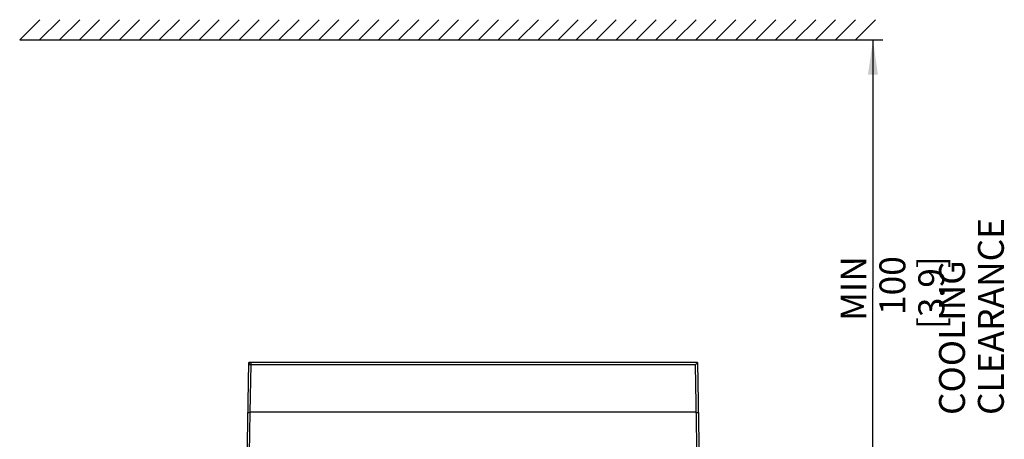
# Model space of a CAD drawing. Units: millimetres. Extents: x 0 to 841, y 0 to 594.
# Drawn here: x 96 to 195, y 382 to 424 of the extents above; entities that cross this region are included whole.
import ezdxf

# ---------------------------------------------------------------- set-up
doc = ezdxf.new("R2010")
doc.units = ezdxf.units.MM
doc.header["$LTSCALE"] = 46.255
doc.layers.get('0').update_dxf_attribs({"linetype": 'CONTINUOUS'})
doc.styles.get("Standard").update_dxf_attribs({"font": 'myriadpro-light.otf'})
doc.dimstyles.new('DIMSTYLE_1', dxfattribs={"dimtxt": 2.6, "dimasz": 3.5, "dimexe": 1, "dimexo": 0, "dimgap": 0.65, "dimtad": 1, "dimdsep": 46, "dimtxsty": 'STANDARD', "dimblk": '_FILLED', "dimblk1": '_FILLED', "dimblk2": '_FILLED', "dimcen": 0.09, "dimclrt": 5, "dimadec": 0, "dimazin": 0, "dimtp": 0.3, "dimtm": 0.3, "dimtfac": 1, "dimtofl": 0, "dimtmove": 0, "dimatfit": 3, "dimldrblk": '_FILLED', "dimfxl": 1, "dimtolj": 1, "dimarcsym": 0})

# ---------------------------------------------------------------- blocks, each defined once
blk = doc.blocks.new('_FILLED')
at = {"color": 0, "linetype": 'BYBLOCK'}
blk.add_solid([(0, 0), (-1, 0.143), (-1, -0.143)], dxfattribs=at)
blk = doc.blocks.new('*D0')
at = {"color": 2, "linetype": 'CONTINUOUS'}
for p, q in [((181.077, 422.345), (182.633, 422.345)), ((181.633, 422.345), (181.633, 397.41)), ((181.633, 372.475), (181.633, 397.41)), ((164.339, 372.475), (182.633, 372.475))]:
    blk.add_line(p, q, dxfattribs=at)
at = {"color": 2, "linetype": 'CONTINUOUS', "xscale": 3.5, "yscale": 3.5, "zscale": 3.5}
for p, rotation in [((181.633, 422.345), 90), ((181.633, 372.475), 270)]:
    blk.add_blockref('_FILLED', p, dxfattribs=dict(at, rotation=rotation))
at = {"color": 5, "linetype": 'CONTINUOUS', "insert": (178.383, 400.642), "char_height": 2.6, "width": 12.75336, "attachment_point": 3, "rotation": 90, "line_spacing_factor": 0.9}
blk.add_mtext('MIN 100\\P[3.9]', dxfattribs=at)

msp = doc.modelspace()

# ---------------------------------------------------------------- linework, layer by layer
at = {"color": 7, "linetype": 'CONTINUOUS'}
for p, q in [((96.059, 422.344), (98.079, 424.364)), ((98.059, 422.344), (100.079, 424.364)), ((100.059, 422.344), (102.079, 424.364)), ((102.059, 422.344), (104.079, 424.364)), ((104.059, 422.344), (106.079, 424.364)), ((106.059, 422.344), (108.079, 424.364)), ((108.059, 422.344), (110.079, 424.364)), ((110.059, 422.344), (112.079, 424.364)), ((112.059, 422.344), (114.079, 424.364)), ((114.059, 422.344), (116.079, 424.364)), ((116.059, 422.344), (118.079, 424.364)), ((118.059, 422.344), (120.079, 424.364)), ((120.059, 422.344), (122.079, 424.364)), ((122.059, 422.344), (124.079, 424.364)), ((124.059, 422.344), (126.079, 424.364)), ((126.059, 422.344), (128.079, 424.364)), ((128.059, 422.344), (130.079, 424.364)), ((130.059, 422.344), (132.079, 424.364)), ((132.059, 422.344), (134.079, 424.364)), ((134.059, 422.344), (136.079, 424.364)), ((136.059, 422.344), (138.079, 424.364)), ((138.059, 422.344), (140.079, 424.364)), ((140.059, 422.344), (142.079, 424.364)), ((142.059, 422.344), (144.079, 424.364)), ((144.059, 422.344), (146.079, 424.364)), ((146.059, 422.344), (148.079, 424.364)), ((148.059, 422.344), (150.079, 424.364)), ((150.059, 422.344), (152.079, 424.364)), ((151.87, 422.344), (153.89, 424.364)), ((153.87, 422.344), (155.89, 424.364)), ((155.87, 422.344), (157.89, 424.364)), ((157.87, 422.344), (159.89, 424.364)), ((159.87, 422.344), (161.89, 424.364)), ((161.87, 422.344), (163.89, 424.364)), ((163.87, 422.344), (165.89, 424.364)), ((165.87, 422.344), (167.89, 424.364)), ((167.87, 422.344), (169.89, 424.364)), ((169.87, 422.344), (171.89, 424.364)), ((171.87, 422.344), (173.89, 424.364)), ((173.87, 422.344), (175.89, 424.364)), ((175.87, 422.344), (177.89, 424.364)), ((177.87, 422.344), (179.89, 424.364)), ((179.87, 422.344), (181.89, 424.364)), ((96.059, 422.344), (181.077, 422.345)), ((118.728, 372.475), (119.033, 389.975)), ((164.033, 389.975), (119.033, 389.975)), ((163.822, 389.733), (163.88, 389.794)), ((163.88, 389.794), (163.936, 389.854)), ((163.936, 389.854), (163.984, 389.907)), ((163.984, 389.907), (164.019, 389.95)), ((164.019, 389.95), (164.033, 389.973)), ((164.033, 389.975), (164.339, 372.475)), ((118.945, 384.903), (118.971, 384.936)), ((118.971, 384.936), (119.044, 384.962)), ((119.044, 384.962), (119.148, 384.975)), ((163.905, 384.975), (119.148, 384.975)), ((163.905, 384.975), (163.99, 384.967)), ((163.99, 384.967), (164.06, 384.951)), ((164.06, 384.951), (164.106, 384.929)), ((164.106, 384.929), (164.122, 384.903))]:
    msp.add_line(p, q, dxfattribs=at)
at = {"color": 9, "linetype": 'CONTINUOUS'}
for p, q in [((119.055, 389.732), (119.029, 389.729)), ((119.127, 389.734), (119.055, 389.732)), ((163.822, 389.733), (119.127, 389.734)), ((119.231, 389.733), (119.148, 384.975)), ((119.235, 389.826), (119.231, 389.733)), ((119.246, 389.904), (119.235, 389.826)), ((119.261, 389.956), (119.246, 389.904)), ((119.279, 389.975), (119.261, 389.956)), ((164.015, 378.475), (163.822, 389.733)), ((119.153, 384.975), (119.082, 380.846))]:
    msp.add_line(p, q, dxfattribs=at)
at = {"color": 7, "linetype": 'CONTINUOUS'}
msp.add_arc((119.279, 389.725), 0.25, 90, 179, dxfattribs=at)

# ---------------------------------------------------------------- texts
at = {"color": 5, "linetype": 'CONTINUOUS', "insert": (188.259, 384.708), "char_height": 2.6, "width": 34.2419, "attachment_point": 1, "rotation": 90, "line_spacing_factor": 0.9}
msp.add_mtext('COOLING CLEARANCE', dxfattribs=at)

# ---------------------------------------------------------------- dimensions: what is measured, and where the dimension line sits
at = {"color": 2, "linetype": 'CONTINUOUS'}
dim = msp.add_linear_dim(base=(181.633, 422.345), p1=(164.339, 372.475), p2=(182.633, 422.345), angle=90, text='MIN 100\\P[3.9]', dimstyle='DIMSTYLE_1', override={"dimtad": 4}, dxfattribs=at)
dim.commit()
dim.dimension.update_dxf_attribs({"geometry": '*D0', "text_midpoint": (181.633, 394.265), "dimtype": 160})

doc.saveas('drawing.dxf')
